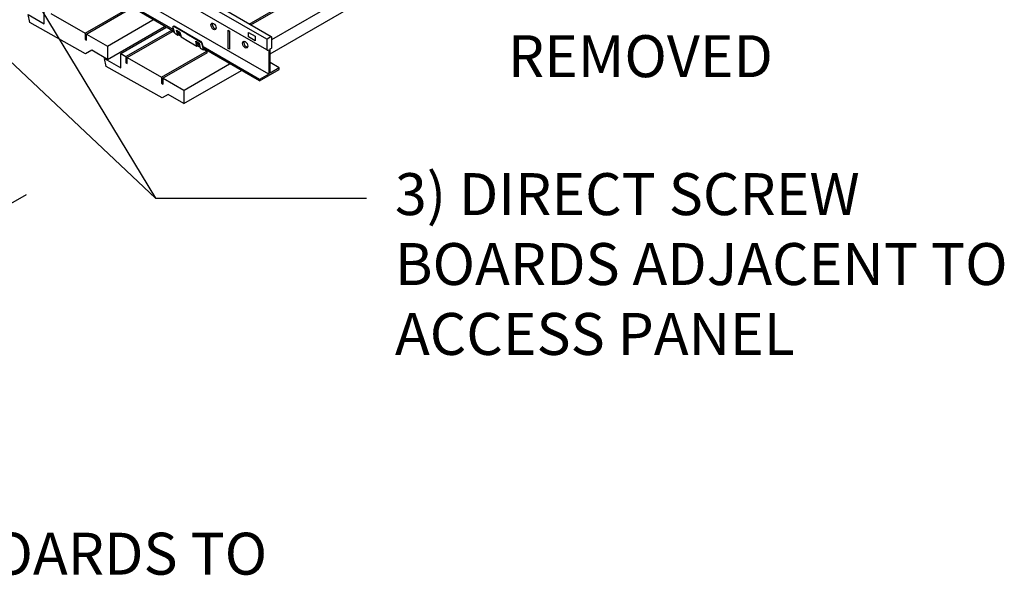
# Model space of a CAD drawing. Units: inches. Extents: x 39703 to 40505, y -9049 to -8409.
# Drawn here: x 39863 to 39899, y -8929 to -8909 of the extents above; entities that cross this region are included whole.
import ezdxf

# ---------------------------------------------------------------- set-up
doc = ezdxf.new("R2010")
doc.units = ezdxf.units.IN
doc.header["$LTSCALE"] = 0.5
doc.header["$MEASUREMENT"] = 0
for name, color, linetype in [('Boards', 32, 'Continuous'), ('Carriers', 132, 'Continuous'), ('hw - Rulon', 5, 'Continuous'), ('Notes', 12, 'Continuous')]:
    doc.layers.add(name, color=color, linetype=linetype)
doc.styles.add('RomanS', font='arial.ttf')
doc.styles.get("Standard").update_dxf_attribs({"font": 'arial.ttf', "height": 3})
doc.dimstyles.new('00 Std Half inch equals foot', dxfattribs={"dimscale": 12, "dimtxt": 0.0625, "dimasz": 0.0625, "dimexe": 0.03125, "dimexo": 0.03125, "dimgap": 0.03125, "dimtad": 0, "dimtih": 1, "dimtoh": 1, "dimdec": 3, "dimzin": 3, "dimdsep": 46, "dimlunit": 4, "dimtxsty": 'RomanS', "dimcen": 0.09375, "dimdle": 0.125, "dimadec": 0, "dimazin": 0, "dimtfac": 0.75, "dimtdec": 3, "dimtofl": 0, "dimtmove": 1, "dimatfit": 3, "dimfxl": 0, "dimfrac": 1, "dimtolj": 1, "dimtzin": 0, "dimarcsym": 0})

msp = doc.modelspace()

# ---------------------------------------------------------------- linework, layer by layer
at = {"layer": 'Boards'}
for p, q in [((39871.7218, -8908.78611), (39888.81876, -8898.91517)), ((39872.40898, -8909.82277), (39890.06013, -8899.63188)), ((39872.47967, -8909.30328), (39889.64558, -8899.39253)), ((39871.66738, -8908.75469), (39884.46885, -8901.36376)), ((39863.75956, -8908.40839), (39864.33835, -8908.74256)), ((39863.82224, -8908.69568), (39863.75956, -8908.40839)), ((39864.33835, -8908.74256), (39864.33835, -8908.23667)), ((39864.57396, -8908.3727), (39865.79915, -8909.08006)), ((39865.79915, -8909.08006), (39867.41648, -8908.1463)), ((39865.82636, -8909.12718), (39867.44369, -8908.19342)), ((39865.81748, -8909.82065), (39863.82224, -8908.69568)), ((39866.60024, -8909.54257), (39868.21739, -8908.6089)), ((39865.79915, -8909.08006), (39865.79915, -8909.29771)), ((39865.85356, -8909.32913), (39865.85356, -8909.11148)), ((39865.85356, -8909.11148), (39866.60024, -8909.54257)), ((39866.60024, -8910.02125), (39868.63728, -8908.84516)), ((39867.07084, -8909.81427), (39868.68849, -8908.88032)), ((39867.27924, -8909.90318), (39868.89684, -8908.96926)), ((39867.30645, -8909.9503), (39868.92405, -8909.01638)), ((39865.79915, -8909.29771), (39865.85356, -8909.2663)), ((39865.79915, -8909.29771), (39865.85356, -8909.32913)), ((39866.03477, -8909.69477), (39865.81748, -8909.82065)), ((39866.60024, -8910.02125), (39866.03477, -8909.69477)), ((39866.60024, -8909.54257), (39866.60024, -8910.02125)), ((39867.07084, -8910.32016), (39867.07084, -8909.81427)), ((39867.07084, -8909.81427), (39867.25204, -8909.91889)), ((39868.53164, -8910.65766), (39870.14897, -8909.7239)), ((39868.55884, -8910.70479), (39870.17618, -8909.77102)), ((39866.49204, -8909.98599), (39867.07084, -8910.32016)), ((39866.55473, -8910.27328), (39866.49204, -8909.98599)), ((39867.25204, -8909.91889), (39867.25204, -8910.13654)), ((39867.25204, -8910.13654), (39867.30645, -8910.10512)), ((39867.25204, -8910.13654), (39867.30645, -8910.16795)), ((39867.30645, -8910.16795), (39867.30645, -8909.9503)), ((39867.30645, -8909.9503), (39868.53164, -8910.65766)), ((39869.34243, -8911.11456), (39870.95959, -8910.1809)), ((39868.54997, -8911.39825), (39866.55473, -8910.27328)), ((39869.33272, -8911.59885), (39871.38385, -8910.41463)), ((39868.53164, -8910.65766), (39868.53164, -8910.87531)), ((39868.53164, -8910.87531), (39868.58605, -8910.8439)), ((39868.53164, -8910.87531), (39868.58605, -8910.90673)), ((39868.58605, -8910.90673), (39868.58605, -8910.68908)), ((39868.58605, -8910.68908), (39869.33272, -8911.12017)), ((39868.76725, -8911.27238), (39868.54997, -8911.39825)), ((39869.33272, -8911.59885), (39868.76725, -8911.27238)), ((39869.33272, -8911.12017), (39869.33272, -8911.59885)), ((39856.90064, -8918.77652), (39863.70393, -8914.84863))]:
    msp.add_line(p, q, dxfattribs=at)
at = {"layer": 'Carriers'}
for p, q in [((39872.29468, -8909.30138), (39840.34917, -8890.85763)), ((39872.45553, -8909.20973), (39840.5296, -8890.77728)), ((39872.29416, -8909.68109), (39840.34865, -8891.23734)), ((39872.36186, -8910.54399), (39840.41635, -8892.10024)), ((39868.96666, -8908.96466), (39867.28348, -8907.99287)), ((39868.98548, -8909.02993), (39867.3023, -8908.05815)), ((39869.20052, -8909.09968), (39869.11143, -8909.04824)), ((39869.21507, -8909.16249), (39869.12573, -8909.11091)), ((39870.90956, -8908.97861), (39870.95669, -8909.00582)), ((39870.90956, -8909.63156), (39870.90956, -8908.97861)), ((39870.95669, -8909.00582), (39870.95669, -8909.65877)), ((39871.64385, -8909.05466), (39871.87947, -8909.19069)), ((39871.64385, -8909.2179), (39871.64385, -8909.05466)), ((39869.88574, -8909.49529), (39869.79742, -8909.4443)), ((39869.89976, -8909.55779), (39869.8112, -8909.50666)), ((39871.87947, -8909.35393), (39871.64385, -8909.2179)), ((39871.87947, -8909.19069), (39871.87947, -8909.35393)), ((39872.29118, -8909.31444), (39872.29118, -8909.66896)), ((39872.44049, -8909.21315), (39872.30424, -8909.29182)), ((39872.47967, -8909.59029), (39872.47967, -8909.23577)), ((39872.032, -8910.73443), (39870.01597, -8909.57048)), ((39872.032, -8910.78885), (39870.03479, -8909.63575)), ((39870.95669, -8909.65877), (39870.90956, -8909.63156)), ((39872.33035, -8909.69158), (39872.36186, -8909.67339)), ((39872.36186, -8909.67339), (39872.36186, -8910.54399)), ((39872.40898, -8909.64618), (39872.46661, -8909.61291)), ((39872.40898, -8910.51279), (39872.40898, -8909.64618)), ((39872.73884, -8910.32634), (39872.40898, -8910.1359)), ((39872.032, -8910.78885), (39872.73884, -8910.38075)), ((39872.36186, -8910.54399), (39872.032, -8910.73443)), ((39872.73884, -8910.32634), (39872.40898, -8910.51279)), ((39872.73884, -8910.38075), (39872.73884, -8910.32634)), ((39872.032, -8910.73443), (39872.032, -8910.78885))]:
    msp.add_line(p, q, dxfattribs=at)
for centre, start, end in [((39872.3173, -8909.31444), 120, 180), ((39872.45355, -8909.23577), 0, 120), ((39872.3173, -8909.66896), 180, 300), ((39872.45355, -8909.59029), 300, 0)]:
    msp.add_arc(centre, 0.02612, start, end, dxfattribs=at)
for centre, start_param, end_param in [((39870.39045, -8908.84069), 1.57079633, 7.85398163), ((39870.43758, -8908.81348), 0.36136712, 2.78022553), ((39871.5214, -8909.49364), 1.57079633, 7.85398163), ((39871.56852, -8909.46643), 0.36136712, 2.78022553)]:
    msp.add_ellipse(centre, major_axis=(-0.06664, 0.11543), ratio=0.57735027, start_param=start_param, end_param=end_param, dxfattribs=at)
at = {"layer": 'hw - Rulon'}
for p, q in [((39869.11214, -8909.15068), (39869.13217, -8909.13912)), ((39869.13217, -8909.13912), (39869.22162, -8909.19077)), ((39869.79737, -8909.5463), (39869.8174, -8909.53474)), ((39869.8174, -8909.53474), (39869.90659, -8909.58623)), ((39870.02323, -8909.6767), (39870.04246, -8909.6656))]:
    msp.add_line(p, q, dxfattribs=at)
at = {"layer": 'hw - Rulon', "linetype": 'Continuous'}
for points in [[(39868.91178, -8909.02452), (39868.91178, -8909.01188), (39868.99395, -8909.05932)], [(39869.00194, -8909.08706), (39869.11214, -8909.15068), (39869.07176, -8908.97372), (39869.18689, -8909.04081), (39869.2278, -8909.21746), (39869.51259, -8909.38188), (39869.79737, -8909.5463), (39869.75814, -8909.36868), (39869.87079, -8909.4372), (39869.91304, -8909.61308), (39870.02323, -8909.6767)], [(39869.13217, -8909.13912), (39869.0979, -8908.98895)], [(39869.8174, -8909.53474), (39869.78423, -8909.38454)], [(39870.04326, -8909.66514), (39870.15345, -8909.72876), (39870.15345, -8909.78519)]]:
    msp.add_lwpolyline(points, dxfattribs=at)
at = {"layer": 'hw - Rulon'}
for points in [[(39869.00194, -8909.08706), (39868.93465, -8908.8536), (39868.96189, -8908.83229), (39869.43248, -8909.10398), (39869.90307, -8909.37568), (39869.95593, -8909.44324), (39870.02323, -8909.6767)], [(39868.96491, -8908.83403), (39868.98192, -8908.82072), (39869.45251, -8909.09242), (39869.92309, -8909.36411), (39869.97596, -8909.43168), (39870.04326, -8909.66514)]]:
    msp.add_lwpolyline(points, dxfattribs=at)

# ---------------------------------------------------------------- texts
at = {"layer": 'Notes', "char_height": 1.5, "attachment_point": 1}
for s, insert, width in [('{ACCESS PANEL REMOVED}', (39880.91278, -8906.65472), 19.1940081), ('3) DIRECT SCREW BOARDS ADJACENT TO ACCESS PANEL', (39876.87655, -8914.08768), 22.3035592), ('2) ATTACH CUT BOARDS TO SHORT PIECES OF CLIPRAIL THAT WILL BRIDGE TO UNCUT CEILING AREA', (39846.12614, -8926.94531), 28.1863409)]:
    msp.add_mtext(s, dxfattribs=dict(at, insert=insert, width=width))

# ---------------------------------------------------------------- leaders
at = {"layer": 'Notes', "ltscale": 12}
for points, override in [([(39850.98365, -8898.64778), (39868.3125, -8914.98767)], {"dimscale": 24}), ([(39862.22846, -8904.91173), (39868.3125, -8914.98767), (39875.86419, -8914.98767)], {"dimscale": 24, "dimgap": 0.03125, "dimtad": 0})]:
    msp.add_leader(points, dimstyle='00 Std Half inch equals foot', override=override, dxfattribs=at)

doc.saveas('drawing.dxf')
